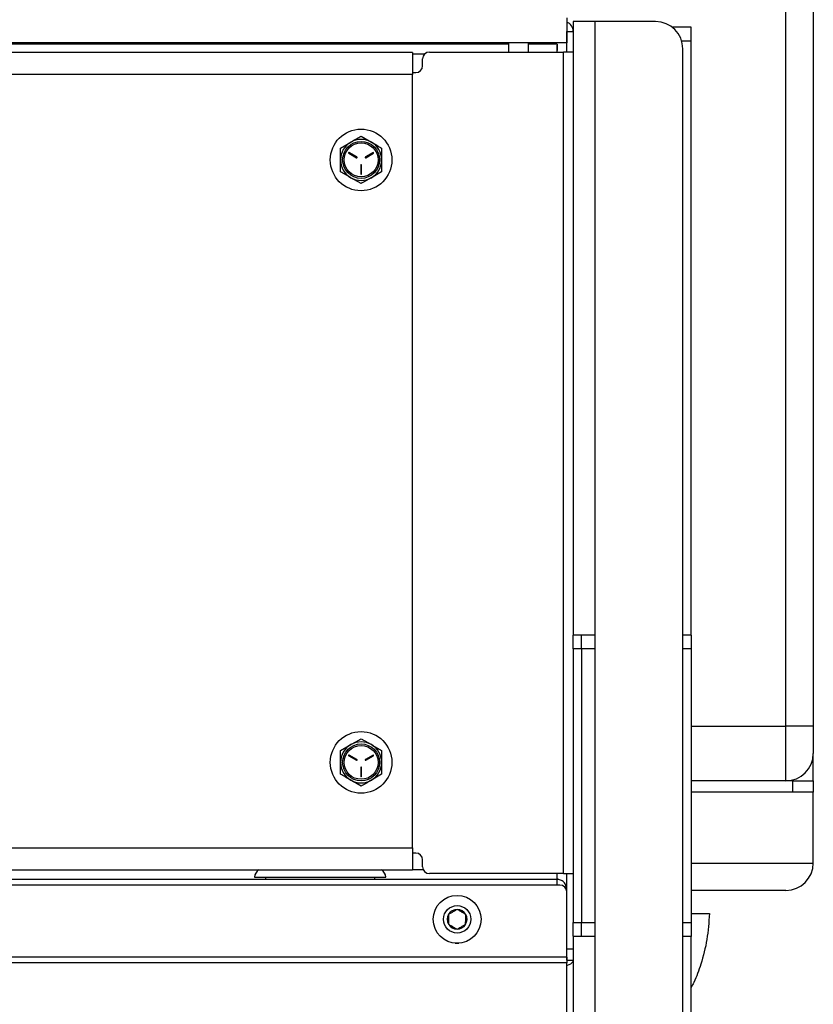
# Paper-space layout 'Sheet2' of a CAD drawing. Units: inches. Extents: x -89 to 201, y 3 to 129.
# Drawn here: x 126 to 134, y 63 to 72 of the extents above; entities that cross this region are included whole.
import ezdxf

# ---------------------------------------------------------------- set-up
doc = ezdxf.new("R2010")
doc.units = ezdxf.units.IN
doc.header["$MEASUREMENT"] = 0

psp = doc.layouts.new('Sheet2')

# ---------------------------------------------------------------- linework, layer by layer
at = {"color": 7, "linetype": 'Continuous', "lineweight": 25, "ltscale": 12}
for p, q in [((133.4098, 65.7282), (133.4098, 74.2282)), ((133.6598, 74.2282), (133.6598, 65.7282)), ((131.4098, 72.194), (131.4098, 71.9644)), ((131.4698, 72.1601), (131.4698, 66.5591)), ((131.6695, 72.1601), (131.4698, 72.1601)), ((131.6695, 66.5591), (131.6695, 72.1601)), ((132.2198, 72.1601), (131.6695, 72.1601)), ((132.5445, 72.1098), (132.3702, 72.1098)), ((132.5445, 71.9848), (132.5445, 72.1098)), ((131.4098, 72.0728), (131.41, 72.0693)), ((131.41, 72.0693), (131.4698, 72.0693)), ((131.41, 71.8818), (131.41, 72.0693)), ((131.4098, 71.9644), (112.4098, 71.9644)), ((130.8778, 71.9543), (114.7536, 71.9543)), ((130.8778, 71.9644), (130.8778, 71.8818)), ((131.0618, 71.8818), (131.0618, 71.9644)), ((131.3222, 71.9543), (131.0618, 71.9543)), ((131.3222, 71.9543), (131.3222, 71.8945)), ((131.4098, 71.8818), (131.4098, 71.9644)), ((132.4698, 48.6601), (132.4698, 71.9101)), ((132.5445, 66.5588), (132.5445, 71.9848)), ((130.0036, 71.8778), (114.0036, 71.8778)), ((130.0036, 71.8778), (130.0036, 71.6781)), ((130.1573, 71.8818), (131.379, 71.8818)), ((131.379, 64.3818), (131.379, 71.8818)), ((131.4698, 71.8818), (131.379, 71.8818)), ((130.0948, 71.7568), (130.0948, 71.8193)), ((130.0036, 71.6781), (114.0036, 71.6781)), ((130.0036, 71.6943), (130.0323, 71.6943)), ((130.0036, 64.6156), (130.0036, 71.6781)), ((129.5336, 71.1134), (129.6273, 71.0593)), ((129.3461, 71.0051), (129.4398, 71.0593)), ((129.4213, 70.9574), (129.4911, 70.9171)), ((129.4949, 70.9236), (129.425, 70.9639)), ((129.6421, 70.9639), (129.5723, 70.9236)), ((129.5761, 70.9171), (129.6459, 70.9574)), ((129.5298, 70.85), (129.5298, 70.7694)), ((129.5373, 70.7694), (129.5373, 70.85)), ((129.7211, 70.7886), (129.6273, 70.7345)), ((129.5336, 70.6804), (129.4398, 70.7345)), ((131.6695, 66.5591), (131.4698, 66.5591)), ((131.4698, 66.4341), (131.4698, 66.5591)), ((131.5445, 66.5588), (131.5445, 66.5591)), ((131.6695, 66.5588), (131.5445, 66.5588)), ((131.5445, 66.4338), (131.5445, 66.5588)), ((131.6695, 63.8091), (131.6695, 66.5591)), ((132.5445, 66.5588), (132.4698, 66.5588)), ((132.5445, 66.5588), (132.5445, 66.4338)), ((131.5445, 66.4341), (131.4698, 66.4341)), ((131.4698, 66.4341), (131.4698, 63.9341)), ((131.5445, 66.4338), (131.5445, 63.9338)), ((132.5445, 66.4338), (132.5445, 63.9338)), ((133.4098, 65.2282), (133.4098, 65.7282)), ((133.6598, 65.7282), (133.4098, 65.7282)), ((133.6598, 65.7282), (133.6598, 65.4782)), ((129.3461, 65.5051), (129.4398, 65.5593)), ((129.5336, 65.6134), (129.6273, 65.5593)), ((129.4213, 65.4574), (129.4911, 65.4171)), ((129.4949, 65.4236), (129.425, 65.4639)), ((129.6421, 65.4639), (129.5723, 65.4236)), ((129.5761, 65.4171), (129.6459, 65.4574)), ((133.6598, 65.2282), (133.6598, 65.4782)), ((129.5298, 65.35), (129.5298, 65.2694)), ((129.5373, 65.2694), (129.5373, 65.35)), ((129.7211, 65.2886), (129.6273, 65.2345)), ((129.5336, 65.1804), (129.4398, 65.2345)), ((133.4718, 65.2282), (132.5445, 65.2282)), ((133.4718, 65.1236), (133.4718, 65.2282)), ((133.4718, 65.2282), (133.6598, 65.2282)), ((133.6598, 65.2282), (133.6598, 65.1236)), ((133.4718, 65.1236), (132.5445, 65.1236)), ((133.6598, 65.1236), (133.4718, 65.1236)), ((133.6598, 64.4782), (133.6598, 65.1236)), ((114.0036, 64.6156), (130.0036, 64.6156)), ((130.0036, 64.6156), (130.0036, 64.4159)), ((130.0323, 64.5693), (130.0036, 64.5693)), ((130.0948, 64.4443), (130.0948, 64.5068)), ((114.0036, 64.4159), (130.0036, 64.4159)), ((131.379, 64.3818), (130.1573, 64.3818)), ((131.3222, 64.3293), (131.3222, 64.3818)), ((131.379, 64.3818), (131.4698, 64.3818)), ((131.4098, 64.2385), (131.4098, 64.3818)), ((131.41, 63.6943), (131.41, 64.3818)), ((131.3473, 64.2767), (112.4723, 64.2767)), ((112.5006, 64.3293), (131.319, 64.3293)), ((128.5598, 64.3495), (129.7562, 64.3495)), ((128.6598, 64.3495), (128.6598, 64.3293)), ((129.6598, 64.3293), (129.6598, 64.3495)), ((129.7562, 64.3495), (129.7598, 64.3495)), ((131.319, 64.3293), (131.3222, 64.3293)), ((131.4098, 64.2385), (131.4049, 64.2385)), ((131.4098, 63.6176), (131.4098, 64.2142)), ((133.4098, 64.2282), (132.5445, 64.2282)), ((131.41, 64.0463), (131.4098, 64.0463)), ((132.5445, 64.0168), (132.7115, 64.0168)), ((131.4698, 63.9341), (131.5445, 63.9341)), ((131.4698, 63.8091), (131.4698, 63.9341)), ((131.5445, 63.8091), (131.5445, 63.9338)), ((132.5445, 63.9338), (132.5445, 63.8088)), ((131.4098, 63.8623), (131.41, 63.8623)), ((131.4698, 63.8091), (131.4698, 48.6641)), ((131.4698, 63.8091), (131.6695, 63.8091)), ((131.5445, 63.8092), (131.5445, 63.8091)), ((132.5445, 63.8088), (132.4698, 63.8088)), ((132.5445, 48.4848), (132.5445, 63.8088)), ((131.41, 63.6943), (131.4698, 63.6943)), ((131.41, 63.5919), (131.41, 63.6943)), ((131.4098, 63.6176), (112.4098, 63.6176)), ((131.4098, 63.566), (112.4098, 63.566)), ((131.4098, 63.6176), (131.4098, 63.566)), ((131.41, 63.5919), (131.4098, 63.5899)), ((131.4098, 58.0516), (131.4098, 63.566)), ((131.41, 63.5919), (131.4698, 63.5919))]:
    psp.add_line(p, q, dxfattribs=at)
at = {"color": 8, "linetype": 'Continuous', "lineweight": 25, "ltscale": 12}
for p, q in [((132.4584, 71.9848), (132.5445, 71.9848)), ((130.1132, 71.8635), (130.0036, 71.8635)), ((131.6695, 66.4338), (131.5445, 66.4338)), ((132.5445, 66.4338), (132.4698, 66.4338)), ((132.5445, 65.7282), (133.4098, 65.7282)), ((132.5445, 64.4782), (133.6598, 64.4782)), ((130.0036, 64.4201), (130.0997, 64.4201)), ((131.5445, 63.9338), (131.6695, 63.9338)), ((132.4698, 63.9338), (132.5445, 63.9338)), ((131.6695, 48.6641), (131.6695, 63.8091))]:
    psp.add_line(p, q, dxfattribs=at)
at = {"color": 7, "linetype": 'Continuous', "lineweight": 25, "ltscale": 12, "flags": 128}
for points in [[(130.3933, 63.7464), (130.4098, 63.7455), (130.4263, 63.7464)], [(131.4698, 63.5919), (131.4681, 63.5818), (131.4629, 63.572), (131.4545, 63.563), (131.4432, 63.5551), (131.4295, 63.5486), (131.4138, 63.5438), (131.4098, 63.5429)]]:
    psp.add_lwpolyline(points, dxfattribs=at)
at = {"color": 7, "linetype": 'Continuous', "lineweight": 25, "ltscale": 144}
for centre, radius in [((129.5336, 70.8969), 0.2812), ((129.5336, 70.8969), 0.1687), ((129.5336, 70.8969), 0.1547), ((129.5336, 65.3969), 0.2812), ((129.5336, 65.3969), 0.1687), ((129.5336, 65.3969), 0.1547), ((130.4098, 63.9642), 0.2185), ((130.4098, 63.9642), 0.125)]:
    psp.add_circle(centre, radius, dxfattribs=at)
for centre, radius, start, end in [((131.379, 72.0693), 0.0908, 0, 70.17143), ((132.2198, 71.9101), 0.25, 0, 90), ((130.1573, 71.8193), 0.0625, 90, 180), ((130.0323, 71.7568), 0.0625, 270, 0), ((129.5336, 70.8969), 0.1875, 120, 180), ((129.5336, 70.8969), 0.1875, 60, 120), ((129.5336, 70.8969), 0.1875, 0, 60), ((129.4232, 70.9606), 0.00375, 60, 240), ((129.493, 70.9203), 0.00375, 240, 60), ((129.5742, 70.9203), 0.00375, 120, 300), ((129.644, 70.9606), 0.00375, 300, 120), ((129.5336, 70.8969), 0.1875, 180, 240), ((129.5336, 70.85), 0.00375, 0, 180), ((129.5336, 70.8969), 0.1875, 300, 0), ((129.5336, 70.7694), 0.00375, 180, 0), ((129.5336, 70.8969), 0.1875, 240, 300), ((129.5336, 65.3969), 0.1875, 120, 180), ((129.5336, 65.3969), 0.1875, 60, 120), ((129.5336, 65.3969), 0.1875, 0, 60), ((129.4232, 65.4606), 0.00375, 60, 240), ((129.644, 65.4606), 0.00375, 300, 120), ((133.4098, 65.4782), 0.25, 270, 0), ((129.5336, 65.3969), 0.1875, 180, 240), ((129.493, 65.4203), 0.00375, 240, 60), ((129.5336, 65.35), 0.00375, 0, 180), ((129.5742, 65.4203), 0.00375, 120, 300), ((129.5336, 65.3969), 0.1875, 300, 0), ((129.5336, 65.2694), 0.00375, 180, 0), ((129.5336, 65.3969), 0.1875, 240, 300), ((130.0323, 64.5068), 0.0625, 0, 90), ((133.4098, 64.4782), 0.25, 270, 360), ((128.6587, 64.3345), 0.1, 125.5114, 171.37307), ((129.661, 64.3345), 0.1, 8.62693, 54.4886), ((130.1573, 64.4443), 0.0625, 180, 270), ((131.3473, 64.2142), 0.0625, 0, 90), ((130.4098, 63.9642), 0.0902, 149.30362, 209.30362), ((130.4098, 63.9642), 0.0902, 89.30362, 149.30362), ((130.4098, 63.9642), 0.0902, 29.30362, 89.30362), ((130.4098, 63.9642), 0.0902, 329.30362, 29.30362), ((130.4098, 63.9642), 0.0902, 209.30362, 269.30362), ((130.4098, 63.9642), 0.0902, 269.30362, 329.30362)]:
    psp.add_arc(centre, radius, start, end, dxfattribs=at)
at = {"color": 7, "linetype": 'Continuous', "lineweight": 25, "ltscale": 12}
for points, knots in [([(131.3222, 71.9543), (131.3219, 71.953), (131.3214, 71.9503), (131.3206, 71.9291), (131.32, 71.9048), (131.3196, 71.8874), (131.3195, 71.8818)], [0, 0, 0, 0, 0.287907, 0.575814, 0.863721, 1, 1, 1, 1]), ([(129.4398, 71.0593), (129.4421, 71.0605), (129.4737, 71.0788), (129.5047, 71.0967), (129.5336, 71.1134)], [0, 0, 0, 0, 0.0701975, 1, 1, 1, 1]), ([(129.6273, 71.0593), (129.6296, 71.058), (129.6612, 71.0397), (129.6922, 71.0218), (129.7211, 71.0051)], [0, 0, 0, 0, 0.070198, 1, 1, 1, 1]), ([(129.3461, 70.8969), (129.3461, 70.9256), (129.3461, 70.9622), (129.3461, 70.9975), (129.3461, 71.0051)], [0, 0, 0, 0, 0.782638, 1, 1, 1, 1]), ([(129.7211, 71.0051), (129.7211, 70.9975), (129.7211, 70.9622), (129.7211, 70.9256), (129.7211, 70.8969)], [0, 0, 0, 0, 0.2173622, 1, 1, 1, 1]), ([(129.3461, 70.7886), (129.3461, 70.8159), (129.3461, 70.8516), (129.3461, 70.8882), (129.3461, 70.8969)], [0, 0, 0, 0, 0.76315, 1, 1, 1, 1]), ([(129.7211, 70.8969), (129.7211, 70.8882), (129.7211, 70.8516), (129.7211, 70.8159), (129.7211, 70.7886)], [0, 0, 0, 0, 0.23685, 1, 1, 1, 1]), ([(129.4398, 70.7345), (129.4376, 70.7358), (129.406, 70.7541), (129.3749, 70.772), (129.3461, 70.7886)], [0, 0, 0, 0, 0.070198, 1, 1, 1, 1]), ([(129.6273, 70.7345), (129.6251, 70.7332), (129.5935, 70.7149), (129.5624, 70.697), (129.5336, 70.6804)], [0, 0, 0, 0, 0.070198, 1, 1, 1, 1]), ([(129.4398, 65.5593), (129.4421, 65.5605), (129.4737, 65.5788), (129.5047, 65.5967), (129.5336, 65.6134)], [0, 0, 0, 0, 0.0701975, 1, 1, 1, 1]), ([(129.6273, 65.5593), (129.6296, 65.558), (129.6612, 65.5397), (129.6922, 65.5218), (129.7211, 65.5051)], [0, 0, 0, 0, 0.070198, 1, 1, 1, 1]), ([(129.3461, 65.3969), (129.3461, 65.4256), (129.3461, 65.4622), (129.3461, 65.4975), (129.3461, 65.5051)], [0, 0, 0, 0, 0.782638, 1, 1, 1, 1]), ([(129.7211, 65.5051), (129.7211, 65.4975), (129.7211, 65.4622), (129.7211, 65.4256), (129.7211, 65.3969)], [0, 0, 0, 0, 0.2173622, 1, 1, 1, 1]), ([(129.3461, 65.2886), (129.3461, 65.3159), (129.3461, 65.3516), (129.3461, 65.3882), (129.3461, 65.3969)], [0, 0, 0, 0, 0.76315, 1, 1, 1, 1]), ([(129.7211, 65.3969), (129.7211, 65.3882), (129.7211, 65.3516), (129.7211, 65.3159), (129.7211, 65.2886)], [0, 0, 0, 0, 0.23685, 1, 1, 1, 1]), ([(129.4398, 65.2345), (129.4376, 65.2358), (129.406, 65.2541), (129.3749, 65.272), (129.3461, 65.2886)], [0, 0, 0, 0, 0.070198, 1, 1, 1, 1]), ([(129.6273, 65.2345), (129.6251, 65.2332), (129.5935, 65.2149), (129.5624, 65.197), (129.5336, 65.1804)], [0, 0, 0, 0, 0.070198, 1, 1, 1, 1]), ([(131.3199, 64.3818), (131.3202, 64.3727), (131.3207, 64.3532), (131.3214, 64.3335), (131.3219, 64.3307), (131.3222, 64.3293)], [0, 0, 0, 0, 0.305413, 0.652706, 1, 1, 1, 1]), ([(131.319, 64.3293), (131.3193, 64.3279), (131.3198, 64.3251), (131.3206, 64.3054), (131.3211, 64.2859), (131.3213, 64.2767)], [0, 0, 0, 0, 0.346881, 0.693763, 1, 1, 1, 1]), ([(130.3323, 64.0103), (130.3321, 63.9974), (130.3318, 63.9753), (130.3315, 63.9432), (130.3313, 63.9272), (130.3312, 63.9201)], [0, 0, 0, 0, 0.439122, 0.751371, 1, 1, 1, 1]), ([(130.4109, 64.0544), (130.3997, 64.0481), (130.3804, 64.0373), (130.3524, 64.0216), (130.3384, 64.0138), (130.3323, 64.0103)], [0, 0, 0, 0, 0.439122, 0.751371, 1, 1, 1, 1]), ([(130.4885, 64.0084), (130.4847, 64.0106), (130.4727, 64.0178), (130.4506, 64.0309), (130.4277, 64.0445), (130.4154, 64.0518), (130.4109, 64.0544)], [0, 0, 0, 0, 0.1560255, 0.4937074, 0.8190578, 1, 1, 1, 1]), ([(130.4874, 63.9182), (130.4876, 63.9311), (130.4878, 63.9532), (130.4882, 63.9853), (130.4884, 64.0013), (130.4885, 64.0084)], [0, 0, 0, 0, 0.439122, 0.751371, 1, 1, 1, 1]), ([(132.7115, 64.0168), (132.7062, 63.9374), (132.6957, 63.7811), (132.6417, 63.571), (132.5896, 63.4251), (132.5528, 63.3571), (132.5445, 63.3417)], [0, 0, 0, 0, 0.33966, 0.669132, 0.925379, 1, 1, 1, 1]), ([(130.3312, 63.9201), (130.3356, 63.9175), (130.348, 63.9101), (130.3708, 63.8965), (130.3929, 63.8834), (130.4049, 63.8763), (130.4087, 63.874)], [0, 0, 0, 0, 0.180942, 0.506293, 0.843975, 1, 1, 1, 1]), ([(130.4087, 63.874), (130.42, 63.8803), (130.4393, 63.8912), (130.4673, 63.9069), (130.4812, 63.9147), (130.4874, 63.9182)], [0, 0, 0, 0, 0.439122, 0.751371, 1, 1, 1, 1])]:
    psp.add_open_spline(points, degree=3, knots=knots, dxfattribs=at)
psp.add_open_spline([(131.4098, 64.2385), (131.4085, 64.2504), (131.4057, 64.2742), (131.3847, 64.3042), (131.3547, 64.3252), (131.3309, 64.328), (131.319, 64.3293)], degree=3, dxfattribs=at)

doc.saveas('drawing.dxf')
